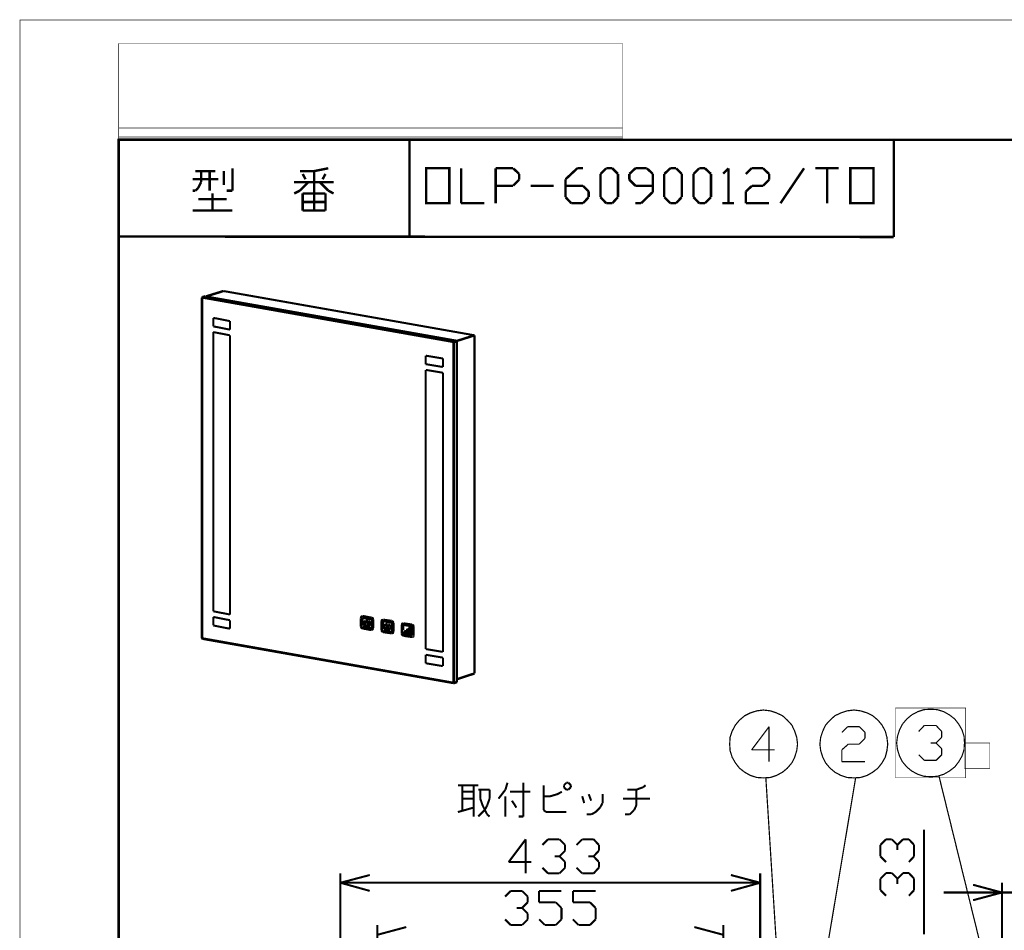
# Model space of a CAD drawing. Extents: x 3 to 207, y 7 to 290.
# Drawn here: x 3 to 106, y 195 to 290 of the extents above; entities that cross this region are included whole.
import ezdxf

# ---------------------------------------------------------------- set-up
doc = ezdxf.new("R2010")
doc.units = 0
doc.layers.add('LAYER_1', color=7, linetype='CONTINUOUS')

# ---------------------------------------------------------------- blocks, each defined once
blk = doc.blocks.new('AIGNBL01010002')
at = {"layer": 'LAYER_1', "const_width": 0.05}
blk.add_lwpolyline([(3.175, 6.7169), (206.756, 6.7169), (206.756, 290.2656), (3.175, 290.2656)], close=True, dxfattribs=at)
blk = doc.blocks.new('AIGNBL01010003')
at = {"layer": 'LAYER_1', "const_width": 0.05}
blk.add_lwpolyline([(3.175, 6.7169), (206.756, 6.7169), (206.756, 290.2656), (3.175, 290.2656)], close=True, dxfattribs=at)
blk = doc.blocks.new('AIGNBL01010005')
at = {"layer": 'LAYER_1', "const_width": 0.05}
blk.add_lwpolyline([(3.175, 6.7169), (206.756, 6.7169), (206.756, 290.2656), (3.175, 290.2656)], close=True, dxfattribs=at)
blk = doc.blocks.new('AIGNBL01010007')
at = {"layer": 'LAYER_1', "const_width": 0.05}
blk.add_lwpolyline([(3.175, 6.7169), (206.756, 6.7169), (206.756, 290.2656), (3.175, 290.2656)], close=True, dxfattribs=at)
at = {"layer": 'LAYER_1', "const_width": 0.254}
blk.add_lwpolyline([(13.462, 277.7772), (200.2367, 277.7772), (200.2367, 15.3106), (13.462, 15.3106), (13.462, 277.7772)], dxfattribs=at)
blk = doc.blocks.new('AIGNBL01010008')
at = {"layer": 'LAYER_1', "const_width": 0.05}
blk.add_lwpolyline([(3.175, 6.7169), (206.756, 6.7169), (206.756, 290.2656), (3.175, 290.2656)], close=True, dxfattribs=at)
blk = doc.blocks.new('AIGNBL01010009')
at = {"layer": 'LAYER_1', "const_width": 0.05}
blk.add_lwpolyline([(3.175, 6.7169), (206.756, 6.7169), (206.756, 290.2656), (3.175, 290.2656)], close=True, dxfattribs=at)
blk = doc.blocks.new('AIGNBL0101000D')
at = {"layer": 'LAYER_1', "const_width": 0.05}
blk.add_lwpolyline([(3.175, 6.7169), (206.756, 6.7169), (206.756, 290.2656), (3.175, 290.2656)], close=True, dxfattribs=at)
blk = doc.blocks.new('AIGNBL0101000E')
at = {"layer": 'LAYER_1', "const_width": 0.05}
blk.add_lwpolyline([(3.175, 6.7169), (206.756, 6.7169), (206.756, 290.2656), (3.175, 290.2656)], close=True, dxfattribs=at)
blk = doc.blocks.new('AIGNBL0101000F')
at = {"layer": 'LAYER_1', "const_width": 0.05}
blk.add_lwpolyline([(3.175, 6.7169), (206.756, 6.7169), (206.756, 290.2656), (3.175, 290.2656)], close=True, dxfattribs=at)
blk = doc.blocks.new('AIGNBL01010010')
at = {"layer": 'LAYER_1', "const_width": 0.05}
blk.add_lwpolyline([(3.175, 6.7169), (206.756, 6.7169), (206.756, 290.2656), (3.175, 290.2656)], close=True, dxfattribs=at)
blk = doc.blocks.new('AIGNBL01010011')
at = {"layer": 'LAYER_1', "const_width": 0.05}
blk.add_lwpolyline([(3.175, 6.7169), (206.756, 6.7169), (206.756, 290.2656), (3.175, 290.2656)], close=True, dxfattribs=at)
blk = doc.blocks.new('AIGNBL01010012')
at = {"layer": 'LAYER_1', "const_width": 0.05}
blk.add_lwpolyline([(3.175, 6.7169), (206.756, 6.7169), (206.756, 290.2656), (3.175, 290.2656)], close=True, dxfattribs=at)
blk = doc.blocks.new('AIGNBL01010013')
at = {"layer": 'LAYER_1', "const_width": 0.05}
blk.add_lwpolyline([(3.175, 6.7169), (206.756, 6.7169), (206.756, 290.2656), (3.175, 290.2656)], close=True, dxfattribs=at)
blk = doc.blocks.new('AIGNBL01010014')
at = {"layer": 'LAYER_1', "const_width": 0.05}
blk.add_lwpolyline([(3.175, 6.7169), (206.756, 6.7169), (206.756, 290.2656), (3.175, 290.2656)], close=True, dxfattribs=at)
blk = doc.blocks.new('AIGNBL01010015')
at = {"layer": 'LAYER_1', "const_width": 0.05}
blk.add_lwpolyline([(3.175, 6.7169), (206.756, 6.7169), (206.756, 290.2656), (3.175, 290.2656)], close=True, dxfattribs=at)
blk = doc.blocks.new('AIGNBL01010016')
at = {"layer": 'LAYER_1', "const_width": 0.05}
blk.add_lwpolyline([(3.175, 6.7169), (206.756, 6.7169), (206.756, 290.2656), (3.175, 290.2656)], close=True, dxfattribs=at)
blk = doc.blocks.new('AIGNBL01010017')
at = {"layer": 'LAYER_1', "const_width": 0.05}
blk.add_lwpolyline([(3.175, 6.7169), (206.756, 6.7169), (206.756, 290.2656), (3.175, 290.2656)], close=True, dxfattribs=at)
blk = doc.blocks.new('AIGNBL01010018')
at = {"layer": 'LAYER_1', "const_width": 0.05}
blk.add_lwpolyline([(3.175, 6.7169), (206.756, 6.7169), (206.756, 290.2656), (3.175, 290.2656)], close=True, dxfattribs=at)
blk = doc.blocks.new('AIGNBL01010019')
at = {"layer": 'LAYER_1', "const_width": 0.05}
blk.add_lwpolyline([(3.175, 6.7169), (206.756, 6.7169), (206.756, 290.2656), (3.175, 290.2656)], close=True, dxfattribs=at)
blk = doc.blocks.new('AIGNBL0101001A')
at = {"layer": 'LAYER_1', "const_width": 0.05}
blk.add_lwpolyline([(3.175, 6.7169), (206.756, 6.7169), (206.756, 290.2656), (3.175, 290.2656)], close=True, dxfattribs=at)
blk = doc.blocks.new('AIGNBL0101001B')
at = {"layer": 'LAYER_1', "const_width": 0.05}
blk.add_lwpolyline([(3.175, 6.7169), (206.756, 6.7169), (206.756, 290.2656), (3.175, 290.2656)], close=True, dxfattribs=at)
blk = doc.blocks.new('AIGNBL0101001C')
at = {"layer": 'LAYER_1', "const_width": 0.05}
blk.add_lwpolyline([(3.175, 6.7169), (206.756, 6.7169), (206.756, 290.2656), (3.175, 290.2656)], close=True, dxfattribs=at)
at = {"layer": 'LAYER_1', "const_width": 0.254}
for points in [[(43.7727, 277.7772), (43.7727, 267.6595)], [(94.234, 277.7772), (94.234, 267.6595)], [(21.463, 274.5175), (23.5373, 274.5175)], [(22.0557, 273.3745), (22.0557, 274.5175)], [(22.9447, 272.4856), (22.9447, 274.5175)], [(24.4263, 274.5175), (24.4263, 273.0782)], [(25.3153, 272.4856), (25.3153, 274.8139)], [(32.3427, 274.5175), (33.8243, 274.5175)], [(32.9353, 273.6709), (32.639, 274.2212)], [(33.8243, 274.5175), (35.306, 274.8139)], [(33.8243, 274.5175), (33.8243, 270.4112)], [(34.7133, 273.6709), (35.0097, 274.2212)], [(45.5083, 274.8139), (47.9213, 274.8139), (47.9213, 271.1732), (45.5083, 271.1732), (45.5083, 274.8139)], [(49.149, 274.8139), (49.149, 271.1732)], [(52.7473, 274.8139), (54.5677, 274.8139)], [(52.7473, 271.1732), (52.7473, 274.8139)], [(54.5677, 274.8139), (55.2027, 274.2212)], [(55.2027, 274.2212), (55.2027, 273.6286)], [(61.2563, 274.8139), (60.0287, 273.6709)], [(61.849, 274.8139), (61.2563, 274.8139)], [(63.6693, 274.2212), (64.262, 274.8139)], [(63.6693, 271.8082), (63.6693, 274.2212)], [(64.262, 274.8139), (64.897, 274.8139)], [(64.897, 274.8139), (65.4897, 274.2212)], [(65.4897, 274.2212), (65.4897, 271.8082)], [(67.31, 274.8139), (66.675, 274.2212)], [(66.675, 274.2212), (66.675, 273.6286)], [(68.4953, 274.8139), (67.31, 274.8139)], [(69.1303, 274.2212), (68.4953, 274.8139)], [(69.1303, 272.3585), (69.1303, 274.2212)], [(70.3157, 274.2212), (70.9507, 274.8139)], [(70.3157, 271.8082), (70.3157, 274.2212)], [(70.9507, 274.8139), (71.5433, 274.8139)], [(71.5433, 274.8139), (72.136, 274.2212)], [(72.136, 274.2212), (72.136, 271.8082)], [(73.3637, 274.2212), (73.9563, 274.8139)], [(73.3637, 271.8082), (73.3637, 274.2212)], [(73.9563, 274.8139), (74.549, 274.8139)], [(74.549, 274.8139), (75.184, 274.2212)], [(75.184, 274.2212), (75.184, 271.8082)], [(77.0043, 274.8139), (76.454, 274.2636)], [(77.0043, 274.8139), (77.0043, 271.1732)], [(79.4173, 274.8139), (78.8247, 274.2212)], [(80.6027, 274.8139), (79.4173, 274.8139)], [(81.2377, 274.2212), (80.6027, 274.8139)], [(81.2377, 273.6286), (81.2377, 274.2212)], [(84.8783, 274.8139), (82.423, 271.1732)], [(86.0637, 274.8139), (88.4767, 274.8139)], [(87.2913, 274.8139), (87.2913, 271.1732)], [(89.7043, 274.8139), (92.1173, 274.8139), (92.1173, 271.1732), (89.7043, 271.1732), (89.7043, 274.8139)], [(21.1667, 273.6709), (23.8337, 273.6709)], [(21.463, 272.4856), (21.7593, 272.7819)], [(21.7593, 272.7819), (22.0557, 273.3745)], [(31.75, 273.3745), (35.8563, 273.3745)], [(32.3427, 272.4856), (33.2317, 273.3745)], [(35.306, 272.4856), (34.417, 273.3745)], [(54.5677, 272.9936), (52.7473, 272.9936)], [(55.2027, 273.6286), (54.5677, 272.9936)], [(56.388, 272.9936), (58.801, 272.9936)], [(60.0287, 273.6709), (60.0287, 271.8082)], [(61.849, 272.9936), (60.0287, 272.9936)], [(62.4417, 272.4009), (61.849, 272.9936)], [(66.675, 273.6286), (67.31, 272.9936)], [(67.31, 272.9936), (69.1303, 272.9936)], [(78.8247, 272.4009), (79.4597, 272.9936)], [(79.4597, 272.9936), (80.6027, 272.9936)], [(80.6027, 272.9936), (81.2377, 273.6286)], [(21.1667, 272.4856), (21.463, 272.4856)], [(23.241, 270.4112), (23.241, 272.1892)], [(24.7227, 272.4856), (25.3153, 272.4856)], [(31.75, 272.1892), (32.3427, 272.4856)], [(32.639, 272.1892), (34.9673, 272.1892)], [(32.639, 270.4112), (32.639, 272.1892)], [(34.9673, 272.1892), (35.0097, 272.1892)], [(35.0097, 272.1892), (35.0097, 270.4112)], [(35.8563, 272.1892), (35.306, 272.4856)], [(60.0287, 271.8082), (60.6213, 271.1732)], [(61.849, 271.1732), (62.4417, 271.8082)], [(62.4417, 271.8082), (62.4417, 272.4009)], [(64.262, 271.1732), (63.6693, 271.8082)], [(65.4897, 271.8082), (64.897, 271.1732)], [(67.9027, 271.1732), (69.1303, 272.3585)], [(70.9507, 271.1732), (70.3157, 271.8082)], [(72.136, 271.8082), (71.5433, 271.1732)], [(73.9563, 271.1732), (73.3637, 271.8082)], [(75.184, 271.8082), (74.549, 271.1732)], [(78.8247, 271.1732), (78.8247, 272.4009)], [(21.7593, 271.5966), (24.7227, 271.5966)], [(32.639, 271.3002), (34.9673, 271.3002)], [(34.9673, 271.3002), (35.0097, 271.3002)], [(49.149, 271.1732), (51.562, 271.1732)], [(60.6213, 271.1732), (61.849, 271.1732)], [(64.897, 271.1732), (64.262, 271.1732)], [(67.31, 271.1732), (67.9027, 271.1732)], [(71.5433, 271.1732), (70.9507, 271.1732)], [(74.549, 271.1732), (73.9563, 271.1732)], [(76.3693, 271.1732), (77.597, 271.1732)], [(81.2377, 271.1732), (78.8247, 271.1732)], [(21.1667, 270.4112), (25.3153, 270.4112)], [(33.8243, 270.4112), (32.639, 270.4112)], [(35.0097, 270.4112), (33.8243, 270.4112)], [(13.462, 267.7019), (94.234, 267.6595)]]:
    blk.add_lwpolyline(points, dxfattribs=at)
blk = doc.blocks.new('AIGNBL0101001D')
at = {"layer": 'LAYER_1', "const_width": 0.05}
blk.add_lwpolyline([(3.175, 6.7169), (206.756, 6.7169), (206.756, 290.2656), (3.175, 290.2656)], close=True, dxfattribs=at)
blk = doc.blocks.new('AIGNBL0101001E')
at = {"layer": 'LAYER_1', "const_width": 0.05}
blk.add_lwpolyline([(3.175, 6.7169), (206.756, 6.7169), (206.756, 290.2656), (3.175, 290.2656)], close=True, dxfattribs=at)
blk = doc.blocks.new('AIGNBL01010021')
at = {"layer": 'LAYER_1', "const_width": 0.05}
blk.add_lwpolyline([(3.175, 6.7169), (206.756, 6.7169), (206.756, 290.2656), (3.175, 290.2656)], close=True, dxfattribs=at)
blk = doc.blocks.new('AIGNBL01010022')
at = {"layer": 'LAYER_1', "const_width": 0.05}
blk.add_lwpolyline([(3.175, 6.7169), (206.756, 6.7169), (206.756, 290.2656), (3.175, 290.2656)], close=True, dxfattribs=at)
blk = doc.blocks.new('AIGNBL01010026')
at = {"layer": 'LAYER_1', "const_width": 0.05}
blk.add_lwpolyline([(3.175, 6.7169), (206.756, 6.7169), (206.756, 290.2656), (3.175, 290.2656)], close=True, dxfattribs=at)
blk = doc.blocks.new('AIGNBL01010027')
at = {"layer": 'LAYER_1', "const_width": 0.05}
blk.add_lwpolyline([(3.175, 6.7169), (206.756, 6.7169), (206.756, 290.2656), (3.175, 290.2656)], close=True, dxfattribs=at)
blk = doc.blocks.new('AIGNBL01010028')
at = {"layer": 'LAYER_1', "const_width": 0.05}
blk.add_lwpolyline([(3.175, 6.7169), (206.756, 6.7169), (206.756, 290.2656), (3.175, 290.2656)], close=True, dxfattribs=at)
blk = doc.blocks.new('AIGNBL01010029')
at = {"layer": 'LAYER_1', "const_width": 0.05}
blk.add_lwpolyline([(3.175, 6.7169), (206.756, 6.7169), (206.756, 290.2656), (3.175, 290.2656)], close=True, dxfattribs=at)
blk = doc.blocks.new('AIGNBL0101002A')
at = {"layer": 'LAYER_1', "const_width": 0.05}
blk.add_lwpolyline([(3.175, 6.7169), (206.756, 6.7169), (206.756, 290.2656), (3.175, 290.2656)], close=True, dxfattribs=at)
blk = doc.blocks.new('AIGNBL0101002B')
at = {"layer": 'LAYER_1', "const_width": 0.05}
blk.add_lwpolyline([(3.175, 6.7169), (206.756, 6.7169), (206.756, 290.2656), (3.175, 290.2656)], close=True, dxfattribs=at)
blk = doc.blocks.new('AIGNBL0101002C')
at = {"layer": 'LAYER_1', "const_width": 0.05}
blk.add_lwpolyline([(3.175, 6.7169), (206.756, 6.7169), (206.756, 290.2656), (3.175, 290.2656)], close=True, dxfattribs=at)
blk = doc.blocks.new('AIGNBL01020030')
at = {"layer": 'LAYER_1', "const_width": 0.05}
blk.add_lwpolyline([(101.6, 212.3087), (104.2458, 212.3087), (104.2458, 214.9546), (101.6, 214.9546)], close=True, dxfattribs=at)
blk = doc.blocks.new('AIGNBL01020031')
at = {"layer": 'LAYER_1', "const_width": 0.05}
blk.add_lwpolyline([(94.4033, 218.5952), (101.727, 218.5952), (101.727, 211.3139), (94.4033, 211.3139)], close=True, dxfattribs=at)
at = {"layer": 'LAYER_1', "const_width": 0.1235}
blk.add_lwpolyline([(101.5989, 214.9524), (101.5565, 215.6297), (101.3449, 216.3071), (101.0062, 216.8997), (100.5829, 217.4501), (100.0325, 217.8734), (99.4399, 218.212), (98.7626, 218.4237), (98.0852, 218.4661), (97.3656, 218.4237), (96.7306, 218.212), (96.0956, 217.8734), (95.5876, 217.4501), (95.1219, 216.8997), (94.8256, 216.3071), (94.6139, 215.6297), (94.5293, 214.9524), (94.6139, 214.2751), (94.8256, 213.5978), (95.1219, 213.0051), (95.5876, 212.4548), (96.0956, 212.0314), (96.7306, 211.6928), (97.3656, 211.4811), (98.0852, 211.4388), (98.7626, 211.4811), (99.4399, 211.6928), (100.0325, 212.0314), (100.5829, 212.4548), (101.0062, 213.0051), (101.3449, 213.5978), (101.5565, 214.2751), (101.5989, 214.9524)], dxfattribs=at)
blk = doc.blocks.new('AIGNBL0101002D')
at = {"layer": 'LAYER_1', "const_width": 0.05}
blk.add_lwpolyline([(3.175, 6.7169), (206.756, 6.7169), (206.756, 290.2656), (3.175, 290.2656)], close=True, dxfattribs=at)
at = {"layer": 'LAYER_1', "const_width": 0.127}
for points in [[(84.201, 214.8276), (84.1163, 215.5472), (83.9047, 216.1822), (83.6083, 216.8172), (83.1427, 217.3252), (82.6347, 217.7909), (81.9997, 218.0872), (81.3647, 218.2989), (80.645, 218.3835), (79.9677, 218.2989), (79.2903, 218.0872), (78.6977, 217.7909), (78.1473, 217.3252), (77.724, 216.8172), (77.3853, 216.1822), (77.1737, 215.5472), (77.1313, 214.8276), (77.1737, 214.1502), (77.3853, 213.4729), (77.724, 212.8802), (78.1473, 212.3299), (78.6977, 211.9066), (79.2903, 211.5679), (79.9677, 211.3562), (80.645, 211.3139), (81.3647, 211.3562), (81.9997, 211.5679), (82.6347, 211.9066), (83.1427, 212.3299), (83.6083, 212.8802), (83.9047, 213.4729), (84.1163, 214.1502), (84.201, 214.8276)], [(93.599, 214.8276), (93.5143, 215.5472), (93.345, 216.1822), (93.0063, 216.8172), (92.583, 217.3252), (92.0327, 217.7909), (91.44, 218.0872), (90.7627, 218.2989), (90.0853, 218.3835), (89.3657, 218.2989), (88.7307, 218.0872), (88.0957, 217.7909), (87.5877, 217.3252), (87.122, 216.8172), (86.8257, 216.1822), (86.614, 215.5472), (86.5293, 214.8276), (86.614, 214.1502), (86.8257, 213.4729), (87.122, 212.8802), (87.5877, 212.3299), (88.0957, 211.9066), (88.7307, 211.5679), (89.3657, 211.3562), (90.0853, 211.3139), (90.7627, 211.3562), (91.44, 211.5679), (92.0327, 211.9066), (92.583, 212.3299), (93.0063, 212.8802), (93.345, 213.4729), (93.5143, 214.1502), (93.599, 214.8276)], [(81.2377, 216.6479), (79.4173, 214.2349)], [(81.2377, 213.0072), (81.2377, 216.6479)], [(89.408, 216.6479), (88.8153, 216.0552)], [(90.6357, 216.6479), (89.408, 216.6479)], [(91.2283, 216.0552), (90.6357, 216.6479)], [(97.409, 216.7749), (96.8163, 216.1399)], [(98.6367, 216.7749), (97.409, 216.7749)], [(99.2293, 216.1399), (98.6367, 216.7749)], [(90.6357, 214.8276), (91.2283, 215.4202)], [(91.2283, 215.4202), (91.2283, 216.0552)], [(98.6367, 214.9546), (99.2293, 215.5472)], [(99.2293, 215.5472), (99.2293, 216.1399)], [(88.8153, 214.2349), (89.4927, 214.8276)], [(89.4927, 214.8276), (90.6357, 214.8276)], [(98.6367, 214.9546), (98.0863, 214.9546)], [(99.2293, 214.3619), (98.6367, 214.9546)], [(79.4173, 214.2349), (81.8303, 214.2349)], [(88.8153, 213.0072), (88.8153, 214.2349)], [(96.8163, 213.7269), (97.409, 213.1342)], [(98.6367, 213.1342), (99.2293, 213.7269)], [(99.2293, 213.7269), (99.2293, 214.3619)], [(91.2283, 213.0072), (88.8153, 213.0072)], [(97.409, 213.1342), (98.6367, 213.1342)], [(76.7927, 130.8806), (90.2547, 211.3139)], [(82.042, 193.2376), (80.899, 211.3139)], [(104.902, 187.2686), (98.933, 211.5255)]]:
    blk.add_lwpolyline(points, dxfattribs=at)
at = {"layer": 'LAYER_1'}
for name in ['AIGNBL01020031', 'AIGNBL01020030']:
    blk.add_blockref(name, (0, 0), dxfattribs=at)
blk = doc.blocks.new('AIGNBL01010032')
at = {"layer": 'LAYER_1', "const_width": 0.05}
blk.add_lwpolyline([(3.175, 6.7169), (206.756, 6.7169), (206.756, 290.2656), (3.175, 290.2656)], close=True, dxfattribs=at)
blk = doc.blocks.new('AIGNBL01010033')
at = {"layer": 'LAYER_1', "const_width": 0.05}
blk.add_lwpolyline([(3.175, 6.7169), (206.756, 6.7169), (206.756, 290.2656), (3.175, 290.2656)], close=True, dxfattribs=at)
at = {"layer": 'LAYER_1', "const_width": 0.2117}
for points in [[(102.489, 200.1802), (105.4947, 199.3759)], [(105.4947, 190.1896), (105.4947, 200.3919)], [(102.489, 199.3759), (99.441, 199.3759)], [(105.4947, 199.3759), (102.489, 198.5716)], [(105.4947, 199.3759), (102.489, 199.3759)], [(105.4947, 199.3759), (110.49, 199.3759)]]:
    blk.add_lwpolyline(points, dxfattribs=at)
blk = doc.blocks.new('AIGNBL01010035')
at = {"layer": 'LAYER_1', "const_width": 0.05}
blk.add_lwpolyline([(3.175, 6.7169), (206.756, 6.7169), (206.756, 290.2656), (3.175, 290.2656)], close=True, dxfattribs=at)
blk = doc.blocks.new('AIGNBL01010037')
at = {"layer": 'LAYER_1', "const_width": 0.05}
blk.add_lwpolyline([(3.175, 6.7169), (206.756, 6.7169), (206.756, 290.2656), (3.175, 290.2656)], close=True, dxfattribs=at)
blk = doc.blocks.new('AIGNBL01010039')
at = {"layer": 'LAYER_1', "const_width": 0.05}
blk.add_lwpolyline([(3.175, 6.7169), (206.756, 6.7169), (206.756, 290.2656), (3.175, 290.2656)], close=True, dxfattribs=at)
blk = doc.blocks.new('AIGNBL0101003B')
at = {"layer": 'LAYER_1', "const_width": 0.05}
blk.add_lwpolyline([(3.175, 6.7169), (206.756, 6.7169), (206.756, 290.2656), (3.175, 290.2656)], close=True, dxfattribs=at)
at = {"layer": 'LAYER_1', "const_width": 0.2117}
for points in [[(50.927, 210.5519), (48.8103, 210.5519)], [(49.276, 210.5519), (49.276, 207.9696)], [(50.4613, 207.2922), (50.4613, 210.5519)], [(53.7633, 210.0862), (53.975, 210.8059)], [(55.626, 207.2922), (55.626, 210.8059)], [(57.7427, 207.9696), (57.7427, 210.5519)], [(60.1133, 210.8059), (59.8593, 210.5519)], [(59.8593, 210.5519), (59.8593, 210.3402)], [(59.8593, 210.3402), (60.1133, 210.0862)], [(60.325, 210.8059), (60.1133, 210.8059)], [(60.579, 210.5519), (60.325, 210.8059)], [(60.325, 210.0862), (60.579, 210.3402)], [(60.579, 210.3402), (60.579, 210.5519)], [(67.3947, 210.0862), (68.1143, 210.3402)], [(68.1143, 210.3402), (68.3683, 210.5519)], [(49.276, 209.8745), (50.4613, 209.8745)], [(50.927, 210.0862), (52.1123, 210.0862)], [(51.1387, 209.1549), (51.1387, 210.0862)], [(52.1123, 210.0862), (52.1123, 209.1972)], [(52.1123, 209.1972), (52.1123, 209.1549)], [(53.0437, 209.1549), (53.7633, 210.0862)], [(53.7633, 207.2922), (53.7633, 209.4089)], [(56.3457, 209.8745), (54.229, 209.8745)], [(57.7427, 209.4089), (58.4623, 209.4089)], [(58.4623, 209.4089), (59.182, 209.6206)], [(59.182, 209.6206), (59.6477, 209.8745)], [(60.1133, 210.0862), (60.325, 210.0862)], [(61.976, 208.6892), (61.7643, 209.4089)], [(62.6957, 208.9432), (62.4417, 209.6206)], [(63.881, 208.6892), (63.881, 209.6206)], [(66.4633, 210.0862), (67.3947, 210.0862)], [(67.3947, 208.4352), (67.3947, 210.0862)], [(48.8103, 207.7579), (50.4613, 208.2236)], [(50.4613, 209.1549), (49.276, 209.1549)], [(51.3927, 208.4352), (51.1387, 209.1549)], [(51.8583, 207.5039), (51.3927, 208.4352)], [(51.8583, 208.4352), (51.6043, 207.9696)], [(52.1123, 209.1549), (51.8583, 208.4352)], [(54.9063, 208.2236), (54.4407, 208.9432)], [(63.1613, 207.7579), (63.627, 208.2236)], [(63.627, 208.2236), (63.881, 208.6892)], [(68.834, 209.1549), (65.9977, 209.1549)], [(67.183, 207.9696), (67.3947, 208.4352)], [(51.6043, 207.9696), (50.927, 207.2922)], [(52.1123, 207.2922), (51.8583, 207.5039)], [(55.1603, 207.2922), (55.626, 207.2922)], [(57.9967, 207.7579), (57.7427, 207.9696)], [(60.1133, 207.7579), (57.9967, 207.7579)], [(62.23, 207.5039), (62.6957, 207.5039)], [(62.6957, 207.5039), (63.1613, 207.7579)], [(66.2093, 207.5039), (66.7173, 207.5039)], [(66.7173, 207.5039), (67.183, 207.9696)], [(55.88, 204.9216), (54.102, 202.5509)], [(55.88, 201.3656), (55.88, 204.9216)], [(58.2083, 204.9216), (57.6157, 204.3289)], [(59.3937, 204.9216), (58.2083, 204.9216)], [(59.9863, 204.3289), (59.3937, 204.9216)], [(59.9863, 203.7362), (59.9863, 204.3289)], [(61.7643, 204.9216), (61.1717, 204.3289)], [(62.9497, 204.9216), (61.7643, 204.9216)], [(63.5, 204.3289), (62.9497, 204.9216)], [(63.5, 203.7362), (63.5, 204.3289)], [(59.3937, 203.1436), (58.8857, 203.1436)], [(59.3937, 203.1436), (59.9863, 203.7362)], [(59.9863, 202.5509), (59.3937, 203.1436)], [(62.9497, 203.1436), (62.3993, 203.1436)], [(62.9497, 203.1436), (63.5, 203.7362)], [(63.5, 202.5509), (62.9497, 203.1436)], [(54.102, 202.5509), (56.4727, 202.5509)], [(59.9863, 201.9582), (59.9863, 202.5509)], [(63.5, 201.9582), (63.5, 202.5509)], [(36.576, 183.6702), (36.576, 201.3656)], [(36.576, 200.3919), (39.624, 201.1962)], [(57.6157, 201.9582), (58.2083, 201.3656)], [(58.2083, 201.3656), (59.3937, 201.3656)], [(59.3937, 201.3656), (59.9863, 201.9582)], [(61.1717, 201.9582), (61.7643, 201.3656)], [(61.7643, 201.3656), (62.9497, 201.3656)], [(62.9497, 201.3656), (63.5, 201.9582)], [(77.2583, 201.1962), (80.3063, 200.3919)], [(80.3063, 183.6702), (80.3063, 201.3656)], [(39.624, 199.5452), (36.576, 200.3919)], [(36.576, 200.3919), (39.624, 200.3919)], [(77.2583, 200.3919), (39.624, 200.3919)], [(80.3063, 200.3919), (77.2583, 199.5452)], [(80.3063, 200.3919), (77.2583, 200.3919)]]:
    blk.add_lwpolyline(points, dxfattribs=at)
blk = doc.blocks.new('AIGNBL0101003D')
at = {"layer": 'LAYER_1', "const_width": 0.05}
blk.add_lwpolyline([(3.175, 6.7169), (206.756, 6.7169), (206.756, 290.2656), (3.175, 290.2656)], close=True, dxfattribs=at)
blk = doc.blocks.new('AIGNBL0101003E')
at = {"layer": 'LAYER_1', "const_width": 0.05}
blk.add_lwpolyline([(3.175, 6.7169), (206.756, 6.7169), (206.756, 290.2656), (3.175, 290.2656)], close=True, dxfattribs=at)
blk = doc.blocks.new('AIGNBL0101003F')
at = {"layer": 'LAYER_1', "const_width": 0.05}
blk.add_lwpolyline([(3.175, 6.7169), (206.756, 6.7169), (206.756, 290.2656), (3.175, 290.2656)], close=True, dxfattribs=at)
blk = doc.blocks.new('AIGNBL01010040')
at = {"layer": 'LAYER_1', "const_width": 0.05}
blk.add_lwpolyline([(3.175, 6.7169), (206.756, 6.7169), (206.756, 290.2656), (3.175, 290.2656)], close=True, dxfattribs=at)
blk = doc.blocks.new('AIGNBL01010041')
at = {"layer": 'LAYER_1', "const_width": 0.05}
blk.add_lwpolyline([(3.175, 6.7169), (206.756, 6.7169), (206.756, 290.2656), (3.175, 290.2656)], close=True, dxfattribs=at)
blk = doc.blocks.new('AIGNBL01010042')
at = {"layer": 'LAYER_1', "const_width": 0.05}
blk.add_lwpolyline([(3.175, 6.7169), (206.756, 6.7169), (206.756, 290.2656), (3.175, 290.2656)], close=True, dxfattribs=at)
blk = doc.blocks.new('AIGNBL01010043')
at = {"layer": 'LAYER_1', "const_width": 0.05}
blk.add_lwpolyline([(3.175, 6.7169), (206.756, 6.7169), (206.756, 290.2656), (3.175, 290.2656)], close=True, dxfattribs=at)
blk = doc.blocks.new('AIGNBL01010044')
at = {"layer": 'LAYER_1', "const_width": 0.05}
blk.add_lwpolyline([(3.175, 6.7169), (206.756, 6.7169), (206.756, 290.2656), (3.175, 290.2656)], close=True, dxfattribs=at)
at = {"layer": 'LAYER_1'}
for points, const_width in [([(24.384, 262.0292), (22.606, 261.4789)], 0.254), ([(50.546, 257.4149), (24.384, 262.0292)], 0.2117), ([(22.098, 261.3519), (22.1827, 261.3942)], 0.2117), ([(22.098, 225.8766), (22.098, 261.3519)], 0.2117), ([(48.4293, 256.6952), (22.098, 261.3519)], 0.2117), ([(22.1827, 261.3942), (22.479, 261.4789)], 0.254), ([(48.3447, 256.7799), (22.1827, 261.3942)], 0.2117), ([(22.1827, 225.7919), (22.1827, 261.3942)], 0.2117), ([(48.641, 256.8646), (22.479, 261.4789)], 0.2117), ([(23.3257, 259.2352), (25.0613, 258.8966)], 0.2117), ([(23.3257, 259.2352), (23.3257, 258.3462)], 0.2117), ([(25.0613, 258.8966), (25.0613, 258.0076)], 0.2117), ([(23.3257, 258.3462), (25.0613, 258.0076)], 0.2117), ([(23.3257, 257.7536), (25.0613, 257.4149)], 0.2117), ([(23.3257, 228.6706), (23.3257, 257.7536)], 0.2117), ([(25.0613, 228.3319), (25.0613, 257.4149)], 0.2117), ([(50.546, 257.4149), (48.6833, 256.8222)], 0.254), ([(50.546, 257.4149), (50.546, 222.1936)], 0.254), ([(48.3447, 256.7799), (48.641, 256.8646)], 0.254), ([(48.4293, 256.6952), (48.3447, 256.7799)], 0.2117), ([(48.3447, 221.1776), (48.3447, 256.7799)], 0.2117), ([(48.4293, 256.6952), (48.7257, 256.8222)], 0.254), ([(48.4293, 221.2199), (48.4293, 256.6952)], 0.2117), ([(48.7257, 256.8222), (48.641, 256.8646)], 0.2117), ([(48.7257, 221.3046), (48.7257, 256.8222)], 0.2117), ([(45.466, 255.2982), (47.244, 255.0019)], 0.2117), ([(45.466, 255.2982), (45.466, 254.4092)], 0.2117), ([(45.466, 254.4092), (47.244, 254.1129)], 0.2117), ([(47.244, 255.0019), (47.244, 254.1129)], 0.2117), ([(45.466, 253.8165), (47.244, 253.5202)], 0.2117), ([(45.466, 224.7335), (45.466, 253.8165)], 0.2117), ([(47.244, 224.4372), (47.244, 253.5202)], 0.2117), ([(23.3257, 228.6706), (25.0613, 228.3319)], 0.2117), ([(23.3257, 228.0779), (25.0613, 227.7392)], 0.2117), ([(23.3257, 227.1889), (23.3257, 228.0779)], 0.2117), ([(25.0613, 226.8502), (25.0613, 227.7392)], 0.2117), ([(39.37, 227.4429), (39.37, 227.7392)], 0.254), ([(23.3257, 227.1889), (25.0613, 226.8502)], 0.2117), ([(41.3597, 227.3159), (41.3597, 227.3582), (41.3173, 227.3582)], 0.254), ([(41.3597, 226.8079), (41.3597, 227.3159)], 0.254), ([(22.098, 225.8766), (22.1827, 225.7919)], 0.254), ([(48.4293, 221.2199), (22.098, 225.8766)], 0.2117), ([(48.3447, 221.1776), (22.1827, 225.7919)], 0.2117), ([(45.466, 224.7335), (47.244, 224.4372)], 0.2117), ([(45.466, 224.1409), (47.244, 223.8446)], 0.2117), ([(45.466, 223.2519), (45.466, 224.1409)], 0.2117), ([(47.244, 222.9556), (47.244, 223.8446)], 0.2117), ([(45.466, 223.2519), (47.244, 222.9556)], 0.2117), ([(50.546, 222.1936), (48.7257, 221.6009)], 0.254), ([(48.3447, 221.1776), (48.641, 221.2622)], 0.254), ([(48.3447, 221.1776), (48.4293, 221.2199)], 0.2117), ([(48.4293, 221.2199), (48.7257, 221.3046)], 0.254), ([(48.641, 221.2622), (48.7257, 221.3046)], 0.2117)]:
    blk.add_lwpolyline(points, dxfattribs=dict(at, const_width=const_width))
blk = doc.blocks.new('AIGNBL01010045')
at = {"layer": 'LAYER_1', "const_width": 0.05}
blk.add_lwpolyline([(3.175, 6.7169), (206.756, 6.7169), (206.756, 290.2656), (3.175, 290.2656)], close=True, dxfattribs=at)
at = {"layer": 'LAYER_1', "const_width": 0.254}
for points in [[(39.2007, 227.6969), (39.0737, 227.5276), (39.0313, 227.3159), (39.1583, 227.1466), (39.3277, 227.1042), (39.5393, 227.1466), (39.6663, 227.3159), (39.624, 227.5276), (39.497, 227.6969)], [(39.243, 227.6546), (39.243, 227.6969), (39.2007, 227.6969)], [(39.243, 227.6122), (39.243, 227.6546)], [(39.2853, 227.4429), (39.2853, 227.7392)], [(39.243, 227.6122), (39.116, 227.4852), (39.116, 227.3159), (39.243, 227.1889), (39.4123, 227.1889), (39.5393, 227.3159), (39.5393, 227.4852), (39.4547, 227.6122)]]:
    blk.add_lwpolyline(points, dxfattribs=at)
blk = doc.blocks.new('AIGNBL01010046')
at = {"layer": 'LAYER_1', "const_width": 0.05}
blk.add_lwpolyline([(3.175, 6.7169), (206.756, 6.7169), (206.756, 290.2656), (3.175, 290.2656)], close=True, dxfattribs=at)
at = {"layer": 'LAYER_1', "const_width": 0.254}
for points in [[(39.3277, 227.7816), (39.2853, 227.7392)], [(39.37, 227.7392), (39.37, 227.7816), (39.3277, 227.7816)], [(39.497, 227.6969), (39.4547, 227.6969), (39.4547, 227.6546), (39.4123, 227.6546)], [(39.4123, 227.6546), (39.4123, 227.6122), (39.4547, 227.6122)], [(39.2853, 227.4429), (39.3277, 227.4005)], [(39.3277, 227.4005), (39.37, 227.4005), (39.37, 227.4429)], [(44.0267, 227.2736), (43.1377, 227.4005)], [(44.0267, 227.1042), (43.1377, 227.2736)], [(44.0267, 226.1306), (43.1377, 226.2999)], [(44.0267, 226.0036), (43.1377, 226.1306)], [(43.18, 226.4269), (43.2223, 226.3845)], [(43.307, 226.3845), (43.2223, 226.3845)]]:
    blk.add_lwpolyline(points, dxfattribs=at)
blk = doc.blocks.new('AIGNBL01010047')
at = {"layer": 'LAYER_1', "const_width": 0.05}
blk.add_lwpolyline([(3.175, 6.7169), (206.756, 6.7169), (206.756, 290.2656), (3.175, 290.2656)], close=True, dxfattribs=at)
at = {"layer": 'LAYER_1', "const_width": 0.254}
for points in [[(43.1377, 227.4005), (43.0107, 227.3582), (42.9683, 227.2312)], [(42.9683, 226.3422), (42.9683, 227.2312)], [(43.1377, 227.2736), (43.0953, 227.2312)], [(43.0953, 226.3422), (43.0953, 227.2312)], [(43.2223, 226.5962), (43.2223, 226.5539), (43.18, 226.5539)], [(43.18, 226.4269), (43.18, 226.5539)], [(43.307, 226.5539), (43.2223, 226.5962)], [(43.307, 226.3845), (43.307, 226.5539)]]:
    blk.add_lwpolyline(points, dxfattribs=at)
blk = doc.blocks.new('AIGNBL01010048')
at = {"layer": 'LAYER_1', "const_width": 0.05}
blk.add_lwpolyline([(3.175, 6.7169), (206.756, 6.7169), (206.756, 290.2656), (3.175, 290.2656)], close=True, dxfattribs=at)
at = {"layer": 'LAYER_1', "const_width": 0.254}
for points in [[(41.3173, 227.3582), (41.0633, 227.1042)], [(41.0633, 227.1042), (41.0633, 227.0619), (41.0633, 227.0196)], [(41.3173, 226.7656), (41.0633, 227.0196)], [(41.3173, 226.7656), (41.3597, 226.7656), (41.3597, 226.8079)], [(41.529, 226.7656), (41.529, 227.3159)], [(41.5713, 227.3159), (41.529, 227.3159)], [(41.529, 226.7656), (41.5713, 226.7232)], [(41.5713, 227.3159), (41.8677, 227.0619)], [(41.5713, 226.7232), (41.8677, 226.9772)], [(41.8677, 226.9772), (41.8677, 227.0196), (41.8677, 227.0619)], [(43.5187, 226.3422), (43.5187, 226.6809)], [(43.7303, 226.8502), (43.7303, 226.8925)], [(43.942, 227.0196), (43.942, 227.0619)], [(44.196, 227.0619), (44.1537, 227.1889), (44.0267, 227.2736)], [(44.069, 227.0619), (44.0267, 227.1042)], [(44.069, 227.0619), (44.069, 226.1729)], [(44.196, 227.0619), (44.196, 226.1729)], [(42.9683, 226.3422), (43.0107, 226.2152), (43.1377, 226.1306)], [(43.0953, 226.3422), (43.1377, 226.2999)], [(44.0267, 226.0036), (44.1537, 226.0459), (44.196, 226.1729)], [(44.0267, 226.1306), (44.0267, 226.1729), (44.069, 226.1729)]]:
    blk.add_lwpolyline(points, dxfattribs=at)
blk = doc.blocks.new('AIGNBL01010049')
at = {"layer": 'LAYER_1', "const_width": 0.05}
blk.add_lwpolyline([(3.175, 6.7169), (206.756, 6.7169), (206.756, 290.2656), (3.175, 290.2656)], close=True, dxfattribs=at)
at = {"layer": 'LAYER_1', "const_width": 0.254}
for points in [[(43.3917, 226.3845), (43.3917, 226.7232)], [(43.434, 226.7232), (43.3917, 226.7232)], [(43.5187, 226.7232), (43.434, 226.7232)], [(43.7303, 226.8925), (43.6457, 226.8925)], [(43.6457, 226.3422), (43.6457, 226.8925)], [(43.3917, 226.3845), (43.434, 226.3422)], [(43.5187, 226.3422), (43.434, 226.3422)], [(43.5187, 226.3422), (43.5187, 226.5116)], [(43.6457, 226.3422), (43.6457, 226.2999)], [(43.7303, 226.2999), (43.6457, 226.2999)], [(43.7303, 226.2999), (43.7303, 226.3422)]]:
    blk.add_lwpolyline(points, dxfattribs=at)
blk = doc.blocks.new('AIGNBL0101004A')
at = {"layer": 'LAYER_1', "const_width": 0.05}
blk.add_lwpolyline([(3.175, 6.7169), (206.756, 6.7169), (206.756, 290.2656), (3.175, 290.2656)], close=True, dxfattribs=at)
at = {"layer": 'LAYER_1', "const_width": 0.254}
for points in [[(38.9043, 228.1626), (38.7773, 228.1202), (38.6927, 227.9509)], [(38.6927, 227.1042), (38.6927, 227.9509)], [(38.9043, 227.9932), (38.862, 227.9932), (38.862, 227.9509)], [(38.862, 227.1042), (38.862, 227.9509)], [(39.7933, 227.9932), (38.9043, 228.1626)], [(39.7933, 227.8662), (38.9043, 227.9932)], [(39.9627, 227.8239), (39.9203, 227.9509), (39.7933, 227.9932)], [(39.8357, 227.8239), (39.7933, 227.8662)], [(39.8357, 227.8239), (39.8357, 226.9349)], [(39.9627, 227.8239), (39.9627, 226.9349)], [(41.021, 227.7816), (40.894, 227.7392), (40.8517, 227.6122)], [(41.021, 227.6546), (40.9787, 227.6122)], [(41.91, 227.6546), (41.021, 227.7816)], [(41.91, 227.4852), (41.021, 227.6546)], [(42.0793, 227.4429), (42.037, 227.5699), (41.91, 227.6546)], [(38.6927, 227.1042), (38.7773, 226.9349), (38.9043, 226.8925)], [(38.862, 227.1042), (38.862, 227.0619), (38.9043, 227.0619)], [(39.7933, 226.8925), (38.9043, 227.0619)], [(39.7933, 226.7232), (38.9043, 226.8925)], [(39.7933, 226.7232), (39.9203, 226.8079), (39.9627, 226.9349)], [(39.7933, 226.8925), (39.8357, 226.9349)], [(40.8517, 226.7232), (40.8517, 227.6122)], [(40.8517, 226.7232), (40.894, 226.5962), (41.021, 226.5116)], [(40.9787, 226.7232), (40.9787, 227.6122)], [(40.9787, 226.7232), (40.9787, 226.6809), (41.021, 226.6809)], [(41.91, 226.5116), (41.021, 226.6809)], [(41.9523, 227.4429), (41.91, 227.4852)], [(41.9523, 227.4429), (41.9523, 226.5539)], [(42.0793, 227.4429), (42.0793, 226.5539)], [(43.5187, 226.6809), (43.5187, 226.7232)], [(43.7303, 226.3422), (43.7303, 226.8502)], [(43.942, 227.0619), (43.8573, 227.0619)], [(43.8573, 227.0619), (43.8573, 227.0196)], [(43.8573, 226.2999), (43.8573, 227.0196)], [(43.942, 226.2999), (43.942, 227.0196)], [(41.91, 226.3845), (41.021, 226.5116)], [(41.91, 226.3845), (42.037, 226.4269), (42.0793, 226.5539)], [(41.91, 226.5116), (41.9523, 226.5539)], [(43.8573, 226.2999), (43.8573, 226.2576)], [(43.942, 226.2576), (43.8573, 226.2576)], [(43.942, 226.2576), (43.942, 226.2999)]]:
    blk.add_lwpolyline(points, dxfattribs=at)
blk = doc.blocks.new('AIGNBL0102004C')
at = {"layer": 'LAYER_1', "const_width": 0.05}
blk.add_lwpolyline([(13.462, 279.0049), (65.9553, 279.0049), (65.9553, 287.8102), (13.462, 287.8102)], close=True, dxfattribs=at)
blk = doc.blocks.new('AIGNBL0101004B')
at = {"layer": 'LAYER_1', "const_width": 0.05}
blk.add_lwpolyline([(13.462, 279.0049), (65.9553, 279.0049), (65.9553, 287.8102), (13.462, 287.8102)], close=True, dxfattribs=at)
at = {"layer": 'LAYER_1'}
blk.add_blockref('AIGNBL0102004C', (0, 0), dxfattribs=at)
blk = doc.blocks.new('AIGNBL0102004E')
at = {"layer": 'LAYER_1', "const_width": 0.05}
blk.add_lwpolyline([(13.462, 277.9042), (65.9553, 277.9042), (65.9553, 279.0049), (13.462, 279.0049)], close=True, dxfattribs=at)
blk = doc.blocks.new('AIGNBL0101004D')
at = {"layer": 'LAYER_1', "const_width": 0.05}
blk.add_lwpolyline([(13.462, 278.0736), (65.9553, 278.0736), (65.9553, 279.0049), (13.462, 279.0049)], close=True, dxfattribs=at)
at = {"layer": 'LAYER_1'}
blk.add_blockref('AIGNBL0102004E', (0, 0), dxfattribs=at)
blk = doc.blocks.new('AIGNBL0101004F')
at = {"layer": 'LAYER_1', "const_width": 0.05}
blk.add_lwpolyline([(3.175, 6.7169), (206.756, 6.7169), (206.756, 290.2656), (3.175, 290.2656)], close=True, dxfattribs=at)
blk = doc.blocks.new('AIGNBL01010050')
at = {"layer": 'LAYER_1', "const_width": 0.05}
blk.add_lwpolyline([(3.175, 6.7169), (206.756, 6.7169), (206.756, 290.2656), (3.175, 290.2656)], close=True, dxfattribs=at)
blk = doc.blocks.new('AIGNBL01010051')
at = {"layer": 'LAYER_1', "const_width": 0.05}
blk.add_lwpolyline([(3.175, 6.7169), (206.756, 6.7169), (206.756, 290.2656), (3.175, 290.2656)], close=True, dxfattribs=at)
blk = doc.blocks.new('AIGNBL01010052')
at = {"layer": 'LAYER_1', "const_width": 0.05}
blk.add_lwpolyline([(3.175, 6.7169), (206.756, 6.7169), (206.756, 290.2656), (3.175, 290.2656)], close=True, dxfattribs=at)
blk = doc.blocks.new('AIGNBL01010053')
at = {"layer": 'LAYER_1', "const_width": 0.05}
blk.add_lwpolyline([(3.175, 6.7169), (206.756, 6.7169), (206.756, 290.2656), (3.175, 290.2656)], close=True, dxfattribs=at)
blk = doc.blocks.new('AIGNBL01010054')
at = {"layer": 'LAYER_1', "const_width": 0.05}
blk.add_lwpolyline([(3.175, 6.7169), (206.756, 6.7169), (206.756, 290.2656), (3.175, 290.2656)], close=True, dxfattribs=at)
at = {"layer": 'LAYER_1', "const_width": 0.2117}
for points in [[(97.3667, 195.0156), (97.3667, 205.9376)], [(93.4297, 204.9216), (92.837, 204.3289)], [(92.837, 204.3289), (92.837, 203.1436)], [(94.0223, 204.9216), (93.4297, 204.9216)], [(94.615, 204.3289), (94.0223, 204.9216)], [(95.2077, 204.9216), (94.615, 204.3289)], [(94.615, 204.3289), (94.615, 203.8209)], [(95.8003, 204.9216), (95.2077, 204.9216)], [(96.3507, 204.3289), (95.8003, 204.9216)], [(96.3507, 203.1436), (96.3507, 204.3289)], [(92.837, 203.1436), (93.4297, 202.5509)], [(95.8003, 202.5509), (96.3507, 203.1436)], [(93.4297, 201.4079), (92.837, 200.8152)], [(94.0223, 201.4079), (93.4297, 201.4079)], [(94.615, 200.8152), (94.0223, 201.4079)], [(95.2077, 201.4079), (94.615, 200.8152)], [(95.8003, 201.4079), (95.2077, 201.4079)], [(96.3507, 200.8152), (95.8003, 201.4079)], [(92.837, 200.8152), (92.837, 199.6299)], [(94.615, 200.8152), (94.615, 200.2649)], [(96.3507, 199.6299), (96.3507, 200.8152)], [(54.3137, 199.5452), (53.721, 198.9526)], [(55.499, 199.5452), (54.3137, 199.5452)], [(56.0917, 198.9526), (55.499, 199.5452)], [(56.0917, 198.3599), (56.0917, 198.9526)], [(57.277, 199.5452), (59.6053, 199.5452)], [(57.277, 198.3599), (57.277, 199.5452)], [(60.7907, 199.5452), (63.1613, 199.5452)], [(60.7907, 198.3599), (60.7907, 199.5452)], [(92.837, 199.6299), (93.4297, 199.0372)], [(95.8003, 199.0372), (96.3507, 199.6299)], [(55.499, 197.7672), (56.0917, 198.3599)], [(59.0127, 198.3599), (57.277, 198.3599)], [(59.6053, 197.7672), (59.0127, 198.3599)], [(62.5687, 198.3599), (60.7907, 198.3599)], [(63.1613, 197.7672), (62.5687, 198.3599)], [(55.499, 197.7672), (54.9487, 197.7672)], [(56.0917, 197.1745), (55.499, 197.7672)], [(56.0917, 196.5819), (56.0917, 197.1745)], [(59.6053, 196.5819), (59.6053, 197.7672)], [(63.1613, 196.5819), (63.1613, 197.7672)], [(40.4283, 189.1312), (40.4283, 195.9892)], [(53.721, 196.5819), (54.3137, 195.9892)], [(54.3137, 195.9892), (55.499, 195.9892)], [(55.499, 195.9892), (56.0917, 196.5819)], [(57.277, 196.5819), (57.8697, 195.9892)], [(57.8697, 195.9892), (59.0127, 195.9892)], [(59.0127, 195.9892), (59.6053, 196.5819)], [(60.7907, 196.5819), (61.3833, 195.9892)], [(61.3833, 195.9892), (62.5687, 195.9892)], [(62.5687, 195.9892), (63.1613, 196.5819)], [(76.454, 189.1312), (76.454, 195.9892)], [(40.4283, 194.9732), (43.434, 195.7776)], [(73.4483, 195.7776), (76.454, 194.9732)]]:
    blk.add_lwpolyline(points, dxfattribs=at)

msp = doc.modelspace()

# ---------------------------------------------------------------- linework, layer by layer
at = {"layer": 'LAYER_1', "const_width": 0.05}
for points in [[(39.243, 227.6122), (39.2853, 227.6122), (39.2853, 227.6546), (39.243, 227.6546)], [(39.4123, 227.6122), (39.4547, 227.6122), (39.4547, 227.6546), (39.4123, 227.6546)], [(43.6457, 226.8502), (43.688, 226.8502), (43.688, 226.8926), (43.6457, 226.8926)], [(43.307, 226.5116), (43.3493, 226.5116), (43.3493, 226.5539), (43.307, 226.5539)], [(43.307, 226.3422), (43.3493, 226.3422), (43.3493, 226.3845), (43.307, 226.3845)], [(43.5187, 226.2999), (43.561, 226.2999), (43.561, 226.3422), (43.5187, 226.3422)]]:
    msp.add_lwpolyline(points, close=True, dxfattribs=at)

# ---------------------------------------------------------------- block references
at = {"layer": 'LAYER_1'}
for name in ['AIGNBL01010002', 'AIGNBL01010003', 'AIGNBL01010005', 'AIGNBL01010007', 'AIGNBL01010008', 'AIGNBL01010009', 'AIGNBL0101000D', 'AIGNBL0101000E', 'AIGNBL0101000F', 'AIGNBL01010010', 'AIGNBL01010011', 'AIGNBL01010012', 'AIGNBL01010013', 'AIGNBL01010014', 'AIGNBL01010015', 'AIGNBL01010016', 'AIGNBL01010017', 'AIGNBL01010018', 'AIGNBL01010019', 'AIGNBL0101001A', 'AIGNBL0101001B', 'AIGNBL0101001C', 'AIGNBL0101001D', 'AIGNBL0101001E', 'AIGNBL01010021', 'AIGNBL01010022', 'AIGNBL01010026', 'AIGNBL01010027', 'AIGNBL01010028', 'AIGNBL01010029', 'AIGNBL0101002A', 'AIGNBL0101002B', 'AIGNBL0101002C', 'AIGNBL0101002D', 'AIGNBL01010032', 'AIGNBL01010033', 'AIGNBL01010035', 'AIGNBL01010037', 'AIGNBL01010039', 'AIGNBL0101003B', 'AIGNBL0101003D', 'AIGNBL0101003E', 'AIGNBL0101003F', 'AIGNBL01010040', 'AIGNBL01010041', 'AIGNBL01010042', 'AIGNBL01010043', 'AIGNBL01010044', 'AIGNBL01010045', 'AIGNBL01010046', 'AIGNBL01010047', 'AIGNBL01010048', 'AIGNBL01010049', 'AIGNBL0101004A', 'AIGNBL0101004F', 'AIGNBL01010050', 'AIGNBL01010051', 'AIGNBL01010052', 'AIGNBL01010053', 'AIGNBL01010054', 'AIGNBL0101004B', 'AIGNBL0101004D']:
    msp.add_blockref(name, (0, 0), dxfattribs=at)

doc.saveas('drawing.dxf')
